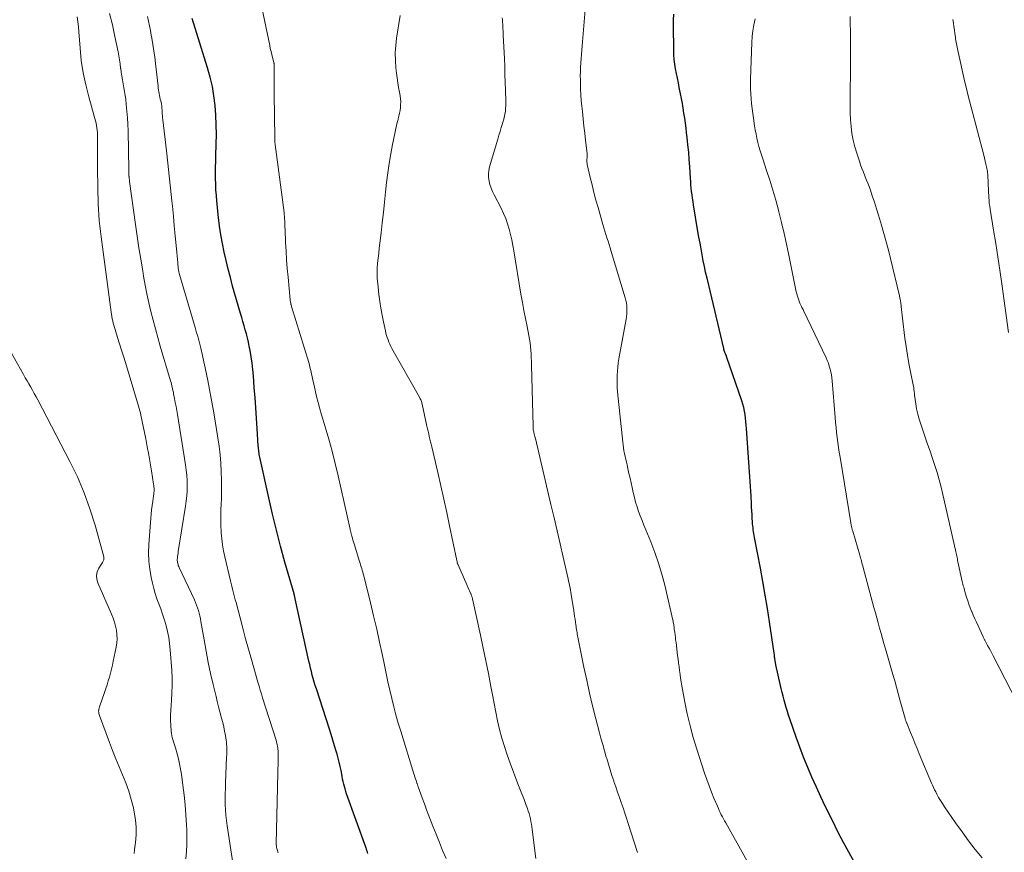
# Model space of a CAD drawing. Units: feet. Extents: x 1990000 to 1995038, y 575000 to 580000.
# Drawn here: x 1990874 to 1991035, y 577126 to 577262 of the extents above; entities that cross this region are included whole.
import ezdxf

# ---------------------------------------------------------------- set-up
doc = ezdxf.new("R2010")
doc.units = ezdxf.units.FT
doc.header["$LTSCALE"] = 100
doc.header["$MEASUREMENT"] = 0
doc.layers.add('CONTOUR INDEX', color=32, linetype='Continuous', lineweight=25)
doc.layers.add('CONTOUR INTERMEDIATE', color=40, linetype='Continuous', lineweight=15)

msp = doc.modelspace()

# ---------------------------------------------------------------- linework, layer by layer
at = {"layer": 'CONTOUR INDEX', "flags": 128}
for points, elevation in [([(1991010.53, 577124.83), (1991008.42, 577128.68), (1991008.4, 577128.73), (1991008.37, 577128.77), (1991008.35, 577128.82), (1991008.32, 577128.86), (1991008.3, 577128.91), (1991008.27, 577128.95), (1991008.25, 577129), (1991008.23, 577129.04), (1991006.61, 577132.32), (1991005.84, 577133.91), (1991005.08, 577135.51), (1991004.34, 577137.11), (1991003.61, 577138.72), (1991002.92, 577140.34), (1991002.25, 577141.98), (1991001.62, 577143.63), (1991001.03, 577145.29), (1991000.01, 577148.25), (1990999.8, 577148.86), (1990999.61, 577149.47), (1990999.42, 577150.08), (1990999.24, 577150.7), (1990999.07, 577151.31), (1990998.91, 577151.93), (1990998.75, 577152.56), (1990998.61, 577153.18), (1990997.72, 577157.05), (1990997.7, 577157.16), (1990997.67, 577157.27), (1990997.66, 577157.38), (1990997.64, 577157.48), (1990997.62, 577157.59), (1990997.61, 577157.7), (1990997.59, 577157.81), (1990997.58, 577157.92), (1990997.56, 577158.13), (1990997.53, 577158.34), (1990997.51, 577158.55), (1990997.48, 577158.77), (1990997.45, 577158.98), (1990996.7, 577164.06), (1990996.36, 577166.26), (1990996, 577168.45), (1990995.62, 577170.63), (1990995.21, 577172.82), (1990994.25, 577177.82), (1990994.19, 577178.14), (1990994.14, 577178.46), (1990994.09, 577178.78), (1990994.04, 577179.11), (1990994, 577179.43), (1990993.96, 577179.75), (1990993.93, 577180.08), (1990993.91, 577180.4), (1990993.88, 577180.96), (1990993.85, 577181.56), (1990993.81, 577182.17), (1990993.78, 577182.77), (1990993.75, 577183.38), (1990993.68, 577184.59), (1990993.63, 577185.38), (1990993.58, 577186.16), (1990993.53, 577186.94), (1990993.48, 577187.73), (1990992.96, 577195.59), (1990992.91, 577196.17), (1990992.85, 577196.74), (1990992.79, 577197.32), (1990992.71, 577197.89), (1990992.61, 577198.46), (1990992.49, 577199.03), (1990992.33, 577199.58), (1990992.16, 577200.14), (1990989.7, 577207.35), (1990989.68, 577207.4), (1990989.66, 577207.46), (1990989.63, 577207.51), (1990989.61, 577207.56), (1990989.58, 577207.61), (1990989.56, 577207.66), (1990989.54, 577207.72), (1990989.52, 577207.77), (1990989.43, 577207.99), (1990989.37, 577208.15), (1990989.32, 577208.31), (1990989.27, 577208.48), (1990989.23, 577208.65), (1990986.5, 577220.14), (1990986.28, 577221.09), (1990986.07, 577222.03), (1990985.88, 577222.98), (1990985.7, 577223.93), (1990985.53, 577224.89), (1990985.36, 577225.84), (1990985.19, 577226.8), (1990985.03, 577227.75), (1990984.31, 577232.09), (1990984.23, 577232.64), (1990984.14, 577233.18), (1990984.07, 577233.72), (1990984, 577234.27), (1990983.94, 577234.81), (1990983.89, 577235.36), (1990983.85, 577235.9), (1990983.81, 577236.45), (1990983.7, 577238.29), (1990983.62, 577239.48), (1990983.52, 577240.67), (1990983.4, 577241.86), (1990983.27, 577243.05), (1990983.18, 577243.82), (1990983.08, 577244.62), (1990982.97, 577245.43), (1990982.86, 577246.23), (1990982.74, 577247.03), (1990982.62, 577247.83), (1990982.49, 577248.63), (1990982.34, 577249.43), (1990982.19, 577250.22), (1990981.98, 577251.24), (1990981.83, 577251.99), (1990981.67, 577252.75), (1990981.52, 577253.5), (1990981.38, 577254.25), (1990981.25, 577255.01), (1990981.15, 577255.77), (1990981.09, 577256.53), (1990981.07, 577257.3), (1990981.03, 577261.27), (1990981.05, 577262.25), (1990981.12, 577263.21)], 900), ([(1990931.21, 577126.31), (1990931.15, 577126.49), (1990931.09, 577126.68), (1990931.06, 577126.8), (1990931.02, 577126.93), (1990930.98, 577127.06), (1990930.93, 577127.19), (1990930.89, 577127.31), (1990927.76, 577136.04), (1990927.63, 577136.43), (1990927.5, 577136.82), (1990927.39, 577137.22), (1990927.29, 577137.62), (1990927.2, 577138.03), (1990927.11, 577138.43), (1990927.03, 577138.84), (1990926.95, 577139.25), (1990926.85, 577139.81), (1990926.72, 577140.49), (1990926.56, 577141.17), (1990926.39, 577141.85), (1990926.2, 577142.52), (1990926.06, 577142.98), (1990925.79, 577143.88), (1990925.51, 577144.78), (1990925.23, 577145.68), (1990924.94, 577146.58), (1990922.82, 577153.14), (1990922.64, 577153.7), (1990922.47, 577154.26), (1990922.31, 577154.82), (1990922.16, 577155.39), (1990922.02, 577155.96), (1990921.88, 577156.53), (1990921.74, 577157.1), (1990921.61, 577157.67), (1990919.39, 577167.85), (1990919.36, 577167.96), (1990919.34, 577168.07), (1990919.31, 577168.18), (1990919.28, 577168.29), (1990919.24, 577168.47), (1990919.23, 577168.48), (1990919.23, 577168.5), (1990919.22, 577168.52), (1990919.22, 577168.53), (1990919.2, 577168.6), (1990919.19, 577168.62), (1990919.19, 577168.63), (1990919.18, 577168.65), (1990919.18, 577168.67), (1990917.7, 577173.82), (1990916.98, 577176.42), (1990916.3, 577179.03), (1990915.66, 577181.66), (1990915.06, 577184.29), (1990913.61, 577190.92), (1990913.57, 577191.15), (1990913.52, 577191.38), (1990913.49, 577191.61), (1990913.45, 577191.84), (1990913.42, 577192.07), (1990913.4, 577192.3), (1990913.38, 577192.53), (1990913.36, 577192.76), (1990913.16, 577195.63), (1990913.05, 577197.3), (1990912.94, 577198.96), (1990912.83, 577200.63), (1990912.71, 577202.3), (1990912.58, 577204.2), (1990912.49, 577205.24), (1990912.37, 577206.28), (1990912.21, 577207.31), (1990912.02, 577208.34), (1990911.88, 577209.04), (1990911.74, 577209.71), (1990911.58, 577210.38), (1990911.41, 577211.05), (1990911.22, 577211.72), (1990911.03, 577212.38), (1990910.84, 577213.04), (1990910.65, 577213.7), (1990910.46, 577214.37), (1990909.18, 577218.85), (1990908.8, 577220.22), (1990908.44, 577221.61), (1990908.1, 577223), (1990907.79, 577224.39), (1990907.51, 577225.79), (1990907.26, 577227.19), (1990907.06, 577228.61), (1990906.88, 577230.03), (1990906.61, 577232.71), (1990906.52, 577233.63), (1990906.46, 577234.54), (1990906.42, 577235.46), (1990906.4, 577236.38), (1990906.39, 577237.31), (1990906.4, 577238.23), (1990906.42, 577239.15), (1990906.44, 577240.07), (1990906.51, 577242), (1990906.53, 577243.57), (1990906.51, 577245.15), (1990906.43, 577246.71), (1990906.32, 577248.28), (1990906.12, 577249.84), (1990905.87, 577251.38), (1990905.51, 577252.91), (1990905.09, 577254.42), (1990902.6, 577262.49)], 880)]:
    msp.add_lwpolyline(points, dxfattribs=dict(at, elevation=elevation))
at = {"layer": 'CONTOUR INTERMEDIATE', "flags": 128}
for points, elevation in [([(1990943.96, 577125.49), (1990943.41, 577126.8), (1990942.88, 577128.11), (1990942.35, 577129.43), (1990941.83, 577130.75), (1990941.55, 577131.45), (1990941.17, 577132.42), (1990940.8, 577133.4), (1990940.44, 577134.38), (1990940.08, 577135.36), (1990939.42, 577137.19), (1990939.39, 577137.26), (1990939.37, 577137.33), (1990939.34, 577137.41), (1990939.31, 577137.48), (1990939.29, 577137.56), (1990939.26, 577137.63), (1990939.24, 577137.7), (1990939.21, 577137.78), (1990939.07, 577138.18), (1990938.98, 577138.46), (1990938.89, 577138.74), (1990938.8, 577139.01), (1990938.71, 577139.29), (1990936.57, 577146.23), (1990936.18, 577147.56), (1990935.8, 577148.9), (1990935.45, 577150.24), (1990935.12, 577151.58), (1990934.8, 577152.93), (1990934.5, 577154.29), (1990934.21, 577155.64), (1990933.92, 577157), (1990933.59, 577158.59), (1990933.14, 577160.75), (1990932.66, 577162.9), (1990932.16, 577165.04), (1990931.64, 577167.18), (1990930.54, 577171.59), (1990930.46, 577171.88), (1990930.39, 577172.17), (1990930.3, 577172.46), (1990930.22, 577172.76), (1990930.13, 577173.05), (1990930.04, 577173.34), (1990929.95, 577173.62), (1990929.86, 577173.91), (1990928.96, 577176.8), (1990928.87, 577177.11), (1990928.77, 577177.42), (1990928.69, 577177.73), (1990928.6, 577178.04), (1990928.48, 577178.49), (1990928.46, 577178.58), (1990928.44, 577178.67), (1990928.42, 577178.76), (1990928.4, 577178.85), (1990928.38, 577178.94), (1990928.36, 577179.03), (1990928.34, 577179.12), (1990928.32, 577179.21), (1990926.38, 577187.88), (1990925.91, 577189.89), (1990925.4, 577191.89), (1990924.85, 577193.88), (1990924.27, 577195.86), (1990923.67, 577197.83), (1990923.38, 577198.83), (1990923.1, 577199.83), (1990922.85, 577200.83), (1990922.62, 577201.84), (1990922.29, 577203.31), (1990922.21, 577203.7), (1990922.13, 577204.08), (1990922.04, 577204.47), (1990921.96, 577204.86), (1990921.87, 577205.24), (1990921.78, 577205.63), (1990921.68, 577206.01), (1990921.57, 577206.39), (1990918.77, 577215.53), (1990918.75, 577215.6), (1990918.72, 577215.7), (1990918.71, 577215.75), (1990918.7, 577215.8), (1990918.68, 577215.86), (1990918.67, 577215.91), (1990918.64, 577216.06), (1990918.62, 577216.19), (1990918.6, 577216.32), (1990918.58, 577216.45), (1990918.57, 577216.58), (1990918.2, 577220.28), (1990918.07, 577221.7), (1990917.96, 577223.11), (1990917.88, 577224.53), (1990917.81, 577225.94), (1990917.72, 577228.08), (1990917.71, 577228.43), (1990917.69, 577228.78), (1990917.68, 577229.13), (1990917.67, 577229.48), (1990917.65, 577229.82), (1990917.63, 577230.17), (1990917.59, 577230.52), (1990917.55, 577230.86), (1990916.19, 577241.13), (1990916.16, 577241.36), (1990916.14, 577241.58), (1990916.11, 577241.81), (1990916.09, 577242.04), (1990916.07, 577242.27), (1990916.05, 577242.49), (1990916.04, 577242.72), (1990916.04, 577242.95), (1990915.96, 577250.17), (1990915.95, 577250.96), (1990915.95, 577251.74), (1990915.95, 577252.52), (1990915.95, 577253.31), (1990915.96, 577254.73), (1990915.96, 577254.8), (1990915.95, 577254.87), (1990915.95, 577254.94), (1990915.94, 577255.01), (1990915.93, 577255.08), (1990915.92, 577255.15), (1990915.9, 577255.22), (1990915.89, 577255.28), (1990915.67, 577256.12), (1990915.55, 577256.61), (1990915.43, 577257.09), (1990915.32, 577257.58), (1990915.22, 577258.07), (1990913.13, 577268.18)], 884), ([(1990901.52, 577125.43), (1990901.63, 577126.6), (1990901.71, 577127.76), (1990901.72, 577128.93), (1990901.69, 577130.1), (1990901.65, 577130.99), (1990901.55, 577132.6), (1990901.42, 577134.22), (1990901.25, 577135.82), (1990901.06, 577137.43), (1990900.82, 577139.23), (1990900.69, 577140.07), (1990900.54, 577140.9), (1990900.35, 577141.73), (1990900.14, 577142.55), (1990899.87, 577143.51), (1990899.77, 577143.85), (1990899.66, 577144.19), (1990899.55, 577144.52), (1990899.43, 577144.86), (1990899.33, 577145.19), (1990899.24, 577145.53), (1990899.19, 577145.88), (1990899.15, 577146.23), (1990899.09, 577147.19), (1990899.06, 577148.02), (1990899.05, 577148.85), (1990899.08, 577149.68), (1990899.13, 577150.51), (1990899.2, 577151.27), (1990899.28, 577152.48), (1990899.32, 577153.69), (1990899.3, 577154.91), (1990899.25, 577156.12), (1990899, 577159.53), (1990898.9, 577160.52), (1990898.76, 577161.51), (1990898.57, 577162.48), (1990898.33, 577163.44), (1990898.28, 577163.65), (1990898.03, 577164.51), (1990897.76, 577165.35), (1990897.46, 577166.19), (1990897.14, 577167.02), (1990896.84, 577167.85), (1990896.55, 577168.69), (1990896.31, 577169.54), (1990896.1, 577170.4), (1990895.9, 577171.32), (1990895.67, 577172.66), (1990895.51, 577173.99), (1990895.48, 577175.34), (1990895.52, 577176.7), (1990895.83, 577180.96), (1990895.89, 577181.66), (1990895.96, 577182.35), (1990896.05, 577183.04), (1990896.15, 577183.74), (1990896.3, 577184.64), (1990896.33, 577184.88), (1990896.35, 577185.12), (1990896.37, 577185.36), (1990896.37, 577185.6), (1990896.36, 577185.84), (1990896.35, 577186.07), (1990896.32, 577186.31), (1990896.29, 577186.55), (1990895.96, 577188.7), (1990895.75, 577190.01), (1990895.52, 577191.31), (1990895.27, 577192.61), (1990895.02, 577193.91), (1990894.21, 577197.77), (1990894.13, 577198.14), (1990894.05, 577198.5), (1990893.95, 577198.87), (1990893.85, 577199.23), (1990891.69, 577206.39), (1990891.39, 577207.4), (1990891.07, 577208.41), (1990890.76, 577209.43), (1990890.43, 577210.43), (1990890.01, 577211.76), (1990889.9, 577212.11), (1990889.8, 577212.46), (1990889.71, 577212.81), (1990889.63, 577213.17), (1990889.56, 577213.52), (1990889.5, 577213.88), (1990889.44, 577214.24), (1990889.38, 577214.6), (1990887.74, 577226.86), (1990887.63, 577227.75), (1990887.53, 577228.65), (1990887.44, 577229.54), (1990887.37, 577230.44), (1990887.31, 577231.33), (1990887.26, 577232.23), (1990887.23, 577233.13), (1990887.21, 577234.02), (1990887.17, 577238.84), (1990887.16, 577239.75), (1990887.15, 577240.66), (1990887.15, 577241.57), (1990887.14, 577242.48), (1990887.13, 577243.53), (1990887.12, 577243.91), (1990887.09, 577244.29), (1990887.05, 577244.67), (1990886.99, 577245.05), (1990886.91, 577245.42), (1990886.83, 577245.8), (1990886.73, 577246.17), (1990886.63, 577246.54), (1990885.72, 577249.7), (1990885.22, 577251.66), (1990884.81, 577253.63), (1990884.51, 577255.63), (1990884.3, 577257.64), (1990884.11, 577260.33), (1990884.04, 577261.14), (1990883.96, 577261.96), (1990883.85, 577262.76)], 868), ([(1990909.2, 577124.75), (1990908.29, 577130.78), (1990908.17, 577131.65), (1990908.08, 577132.53), (1990908.02, 577133.4), (1990907.98, 577134.28), (1990907.97, 577135.16), (1990907.97, 577136.03), (1990907.99, 577136.91), (1990908.02, 577137.79), (1990908.2, 577142.05), (1990908.22, 577142.39), (1990908.22, 577142.73), (1990908.23, 577143.08), (1990908.22, 577143.42), (1990908.21, 577143.76), (1990908.19, 577144.11), (1990908.15, 577144.45), (1990908.1, 577144.79), (1990907.99, 577145.53), (1990907.86, 577146.24), (1990907.72, 577146.94), (1990907.56, 577147.64), (1990907.38, 577148.34), (1990907.31, 577148.59), (1990907.09, 577149.42), (1990906.88, 577150.24), (1990906.67, 577151.07), (1990906.47, 577151.89), (1990906, 577153.85), (1990905.58, 577155.66), (1990905.19, 577157.47), (1990904.84, 577159.3), (1990904.51, 577161.13), (1990904.01, 577164.13), (1990903.92, 577164.59), (1990903.83, 577165.04), (1990903.72, 577165.48), (1990903.6, 577165.93), (1990903.46, 577166.36), (1990903.31, 577166.8), (1990903.14, 577167.22), (1990902.95, 577167.64), (1990900.45, 577172.93), (1990900.38, 577173.09), (1990900.32, 577173.25), (1990900.27, 577173.41), (1990900.22, 577173.58), (1990900.19, 577173.75), (1990900.17, 577173.92), (1990900.16, 577174.09), (1990900.16, 577174.27), (1990900.18, 577174.46), (1990900.2, 577174.74), (1990900.23, 577175.01), (1990900.27, 577175.28), (1990900.31, 577175.55), (1990901.51, 577182.97), (1990901.62, 577183.8), (1990901.71, 577184.64), (1990901.76, 577185.47), (1990901.78, 577186.31), (1990901.76, 577187.15), (1990901.71, 577187.99), (1990901.62, 577188.83), (1990901.51, 577189.66), (1990900.17, 577197.88), (1990900.06, 577198.54), (1990899.95, 577199.19), (1990899.83, 577199.85), (1990899.71, 577200.5), (1990899.56, 577201.27), (1990899.51, 577201.54), (1990899.45, 577201.8), (1990899.39, 577202.06), (1990899.33, 577202.33), (1990899.27, 577202.59), (1990899.2, 577202.85), (1990899.13, 577203.11), (1990899.05, 577203.37), (1990897.38, 577209.02), (1990896.97, 577210.44), (1990896.58, 577211.85), (1990896.2, 577213.28), (1990895.84, 577214.7), (1990895.51, 577216.13), (1990895.2, 577217.57), (1990894.92, 577219.01), (1990894.66, 577220.46), (1990894.51, 577221.33), (1990894.21, 577223.22), (1990893.91, 577225.1), (1990893.63, 577226.99), (1990893.36, 577228.89), (1990892.38, 577235.9), (1990892.37, 577235.99), (1990892.36, 577236.07), (1990892.35, 577236.15), (1990892.34, 577236.23), (1990892.33, 577236.31), (1990892.32, 577236.4), (1990892.31, 577236.48), (1990892.3, 577236.56), (1990892.3, 577236.59), (1990892.29, 577236.69), (1990892.28, 577236.78), (1990892.27, 577236.88), (1990892.27, 577236.98), (1990892.26, 577237.12), (1990892.25, 577237.3), (1990892.24, 577237.47), (1990892.24, 577237.64), (1990892.23, 577237.81), (1990892.12, 577244.15), (1990892.09, 577245.22), (1990892.03, 577246.3), (1990891.95, 577247.37), (1990891.84, 577248.43), (1990891.74, 577249.3), (1990891.66, 577249.93), (1990891.57, 577250.56), (1990891.46, 577251.19), (1990891.34, 577251.82), (1990891.23, 577252.45), (1990891.12, 577253.08), (1990891.02, 577253.71), (1990890.93, 577254.34), (1990890.92, 577254.4), (1990890.83, 577255.06), (1990890.73, 577255.72), (1990890.61, 577256.38), (1990890.49, 577257.04), (1990889.99, 577259.54), (1990889.58, 577261.43), (1990889.13, 577263.32)], 872), ([(1990916.62, 577126.39), (1990916.54, 577126.57), (1990916.47, 577126.76), (1990916.41, 577126.94), (1990916.36, 577127.13), (1990916.32, 577127.33), (1990916.3, 577127.52), (1990916.28, 577127.72), (1990916.28, 577127.92), (1990916.48, 577137.03), (1990916.49, 577137.55), (1990916.51, 577138.07), (1990916.52, 577138.59), (1990916.54, 577139.11), (1990916.55, 577139.63), (1990916.56, 577140.15), (1990916.57, 577140.67), (1990916.57, 577141.19), (1990916.57, 577142.8), (1990916.57, 577143.05), (1990916.55, 577143.3), (1990916.53, 577143.55), (1990916.49, 577143.79), (1990916.44, 577144.04), (1990916.39, 577144.28), (1990916.33, 577144.52), (1990916.26, 577144.76), (1990914.07, 577151.67), (1990913.88, 577152.31), (1990913.68, 577152.94), (1990913.49, 577153.58), (1990913.3, 577154.22), (1990912.23, 577157.95), (1990911.75, 577159.64), (1990911.28, 577161.32), (1990910.83, 577163.02), (1990910.38, 577164.71), (1990909.73, 577167.22), (1990909.61, 577167.66), (1990909.5, 577168.1), (1990909.38, 577168.54), (1990909.26, 577168.98), (1990909.15, 577169.43), (1990909.03, 577169.87), (1990908.93, 577170.31), (1990908.82, 577170.76), (1990907.91, 577174.66), (1990907.71, 577175.64), (1990907.53, 577176.63), (1990907.41, 577177.62), (1990907.31, 577178.62), (1990907.29, 577178.86), (1990907.25, 577179.74), (1990907.23, 577180.62), (1990907.24, 577181.49), (1990907.27, 577182.37), (1990907.31, 577183.25), (1990907.34, 577184.13), (1990907.35, 577185.01), (1990907.36, 577185.89), (1990907.35, 577187.2), (1990907.31, 577188.58), (1990907.24, 577189.96), (1990907.12, 577191.34), (1990906.97, 577192.71), (1990906.78, 577194.08), (1990906.57, 577195.45), (1990906.35, 577196.82), (1990906.1, 577198.18), (1990905.13, 577203.44), (1990904.93, 577204.47), (1990904.72, 577205.49), (1990904.5, 577206.51), (1990904.27, 577207.53), (1990903.99, 577208.73), (1990903.88, 577209.15), (1990903.78, 577209.57), (1990903.66, 577209.99), (1990903.55, 577210.4), (1990903.43, 577210.82), (1990903.31, 577211.24), (1990903.19, 577211.65), (1990903.07, 577212.07), (1990900.52, 577220.75), (1990900.48, 577220.88), (1990900.45, 577221.01), (1990900.42, 577221.13), (1990900.39, 577221.26), (1990900.37, 577221.39), (1990900.34, 577221.52), (1990900.32, 577221.65), (1990900.31, 577221.78), (1990900.3, 577221.88), (1990900.27, 577222.06), (1990900.26, 577222.24), (1990900.24, 577222.42), (1990900.22, 577222.61), (1990899.97, 577225.45), (1990899.82, 577227.05), (1990899.67, 577228.65), (1990899.52, 577230.26), (1990899.36, 577231.86), (1990899.27, 577232.75), (1990899.06, 577234.79), (1990898.84, 577236.84), (1990898.62, 577238.88), (1990898.38, 577240.92), (1990897.8, 577245.96), (1990897.76, 577246.28), (1990897.73, 577246.61), (1990897.71, 577246.94), (1990897.69, 577247.26), (1990897.67, 577247.63), (1990897.66, 577247.77), (1990897.65, 577247.91), (1990897.64, 577248.06), (1990897.63, 577248.2), (1990897.61, 577248.34), (1990897.59, 577248.48), (1990897.56, 577248.62), (1990897.53, 577248.76), (1990897.45, 577249.06), (1990897.37, 577249.35), (1990897.31, 577249.65), (1990897.25, 577249.94), (1990897.19, 577250.23), (1990897.14, 577250.54), (1990897.1, 577250.84), (1990897.06, 577251.14), (1990897.02, 577251.44), (1990896.62, 577255.15), (1990896.49, 577256.18), (1990896.35, 577257.21), (1990896.19, 577258.24), (1990896.01, 577259.26), (1990895.92, 577259.77), (1990895.77, 577260.53), (1990895.61, 577261.3), (1990895.45, 577262.07), (1990895.28, 577262.83)], 876), ([(1990958.6, 577125.48), (1990958.01, 577130.19), (1990957.95, 577130.63), (1990957.88, 577131.07), (1990957.8, 577131.5), (1990957.72, 577131.94), (1990957.62, 577132.37), (1990957.5, 577132.8), (1990957.37, 577133.22), (1990957.22, 577133.64), (1990956.92, 577134.43), (1990956.62, 577135.24), (1990956.31, 577136.05), (1990956, 577136.86), (1990955.69, 577137.67), (1990954.41, 577141), (1990953.92, 577142.36), (1990953.47, 577143.73), (1990953.06, 577145.12), (1990952.7, 577146.52), (1990952.37, 577147.93), (1990952.07, 577149.34), (1990951.78, 577150.76), (1990951.51, 577152.18), (1990951.27, 577153.53), (1990950.87, 577155.63), (1990950.47, 577157.72), (1990950.03, 577159.81), (1990949.59, 577161.9), (1990948.28, 577167.82), (1990948.25, 577167.93), (1990948.22, 577168.04), (1990948.19, 577168.15), (1990948.16, 577168.25), (1990948.12, 577168.36), (1990948.08, 577168.47), (1990948.04, 577168.57), (1990948, 577168.67), (1990947.52, 577169.73), (1990947.24, 577170.37), (1990946.96, 577171), (1990946.69, 577171.63), (1990946.41, 577172.26), (1990945.94, 577173.35), (1990945.9, 577173.44), (1990945.86, 577173.53), (1990945.83, 577173.63), (1990945.8, 577173.72), (1990945.78, 577173.81), (1990945.75, 577173.91), (1990945.73, 577174), (1990945.71, 577174.1), (1990944.54, 577179.76), (1990944.08, 577181.93), (1990943.61, 577184.1), (1990943.12, 577186.26), (1990942.62, 577188.42), (1990941.63, 577192.6), (1990941.53, 577193.03), (1990941.43, 577193.45), (1990941.33, 577193.88), (1990941.23, 577194.3), (1990941.13, 577194.73), (1990941.03, 577195.16), (1990940.94, 577195.58), (1990940.84, 577196.01), (1990940.07, 577199.58), (1990940.03, 577199.72), (1990939.99, 577199.87), (1990939.94, 577200.01), (1990939.89, 577200.15), (1990939.83, 577200.29), (1990939.77, 577200.43), (1990939.7, 577200.57), (1990939.63, 577200.7), (1990935.15, 577208.67), (1990934.97, 577209.01), (1990934.8, 577209.35), (1990934.65, 577209.71), (1990934.51, 577210.06), (1990934.39, 577210.43), (1990934.27, 577210.8), (1990934.17, 577211.17), (1990934.08, 577211.54), (1990933.76, 577213), (1990933.53, 577214.11), (1990933.33, 577215.22), (1990933.16, 577216.34), (1990933.02, 577217.46), (1990932.82, 577219.26), (1990932.76, 577220.08), (1990932.73, 577220.91), (1990932.75, 577221.73), (1990932.81, 577222.55), (1990932.9, 577223.38), (1990932.99, 577224.2), (1990933.08, 577225.02), (1990933.18, 577225.85), (1990933.37, 577227.52), (1990933.56, 577229.18), (1990933.75, 577230.84), (1990933.93, 577232.5), (1990934.11, 577234.16), (1990934.28, 577235.73), (1990934.47, 577237.29), (1990934.69, 577238.85), (1990934.95, 577240.4), (1990935.24, 577241.95), (1990935.66, 577244.02), (1990935.77, 577244.53), (1990935.88, 577245.03), (1990936.01, 577245.53), (1990936.14, 577246.03), (1990936.16, 577246.11), (1990936.27, 577246.57), (1990936.37, 577247.03), (1990936.46, 577247.5), (1990936.53, 577247.97), (1990936.56, 577248.44), (1990936.57, 577248.91), (1990936.54, 577249.38), (1990936.47, 577249.85), (1990936.36, 577250.46), (1990936.23, 577251.23), (1990936.1, 577252.01), (1990935.99, 577252.79), (1990935.9, 577253.57), (1990935.8, 577254.44), (1990935.71, 577255.65), (1990935.69, 577256.86), (1990935.76, 577258.07), (1990935.9, 577259.28), (1990936.49, 577262.97)], 888), ([(1990995.18, 577121.25), (1990989.55, 577131.27), (1990989.36, 577131.61), (1990989.18, 577131.94), (1990989.01, 577132.28), (1990988.83, 577132.61), (1990988.67, 577132.96), (1990988.5, 577133.3), (1990988.35, 577133.64), (1990988.19, 577133.99), (1990987.64, 577135.3), (1990987.22, 577136.31), (1990986.83, 577137.32), (1990986.46, 577138.35), (1990986.11, 577139.38), (1990984.83, 577143.32), (1990984.26, 577145.22), (1990983.74, 577147.13), (1990983.29, 577149.05), (1990982.9, 577150.99), (1990982.41, 577153.66), (1990982.3, 577154.27), (1990982.2, 577154.89), (1990982.11, 577155.51), (1990982.02, 577156.13), (1990981.95, 577156.75), (1990981.87, 577157.37), (1990981.79, 577157.99), (1990981.71, 577158.61), (1990981.45, 577160.69), (1990981.39, 577161.12), (1990981.34, 577161.55), (1990981.29, 577161.98), (1990981.23, 577162.4), (1990981.17, 577162.9), (1990981.15, 577163.08), (1990981.13, 577163.26), (1990981.1, 577163.44), (1990981.07, 577163.62), (1990981.05, 577163.8), (1990981.01, 577163.98), (1990980.98, 577164.16), (1990980.94, 577164.33), (1990979.6, 577170.05), (1990979.13, 577171.85), (1990978.61, 577173.64), (1990977.99, 577175.39), (1990977.32, 577177.13), (1990976.51, 577179.1), (1990976.21, 577179.85), (1990975.91, 577180.59), (1990975.63, 577181.34), (1990975.35, 577182.09), (1990975.1, 577182.85), (1990974.86, 577183.61), (1990974.66, 577184.38), (1990974.47, 577185.16), (1990974.29, 577185.99), (1990974.12, 577186.76), (1990973.95, 577187.52), (1990973.78, 577188.29), (1990973.6, 577189.06), (1990973.46, 577189.67), (1990973.36, 577190.13), (1990973.25, 577190.59), (1990973.15, 577191.06), (1990973.06, 577191.52), (1990972.97, 577191.99), (1990972.89, 577192.45), (1990972.82, 577192.92), (1990972.76, 577193.39), (1990971.92, 577201.6), (1990971.86, 577202.27), (1990971.83, 577202.94), (1990971.83, 577203.61), (1990971.84, 577204.29), (1990971.89, 577204.96), (1990971.95, 577205.63), (1990972.04, 577206.3), (1990972.15, 577206.96), (1990973.31, 577213.44), (1990973.37, 577213.87), (1990973.42, 577214.31), (1990973.44, 577214.76), (1990973.45, 577215.2), (1990973.42, 577215.64), (1990973.37, 577216.08), (1990973.28, 577216.51), (1990973.17, 577216.94), (1990970.9, 577224.5), (1990970.73, 577225.05), (1990970.56, 577225.6), (1990970.38, 577226.15), (1990970.19, 577226.7), (1990970, 577227.24), (1990969.83, 577227.79), (1990969.66, 577228.34), (1990969.5, 577228.89), (1990968.74, 577231.63), (1990968.4, 577232.86), (1990968.08, 577234.09), (1990967.77, 577235.33), (1990967.47, 577236.56), (1990966.97, 577238.68), (1990966.94, 577238.86), (1990966.91, 577239.04), (1990966.91, 577239.23), (1990966.92, 577239.42), (1990966.93, 577239.58), (1990966.94, 577239.69), (1990966.95, 577239.79), (1990966.96, 577239.9), (1990966.97, 577240.01), (1990966.98, 577240.12), (1990966.98, 577240.23), (1990966.98, 577240.34), (1990966.97, 577240.45), (1990966.71, 577242.59), (1990966.57, 577243.76), (1990966.44, 577244.94), (1990966.31, 577246.12), (1990966.18, 577247.3), (1990966.09, 577248.16), (1990966.01, 577249.11), (1990965.94, 577250.05), (1990965.89, 577251), (1990965.86, 577251.95), (1990965.86, 577252.46), (1990965.85, 577253.15), (1990965.86, 577253.85), (1990965.9, 577254.54), (1990965.94, 577255.23), (1990965.99, 577255.93), (1990966.05, 577256.62), (1990966.1, 577257.31), (1990966.16, 577258.01), (1990966.62, 577263.89)], 896), ([(1991037.02, 577151.04), (1991033.14, 577158.54), (1991032.92, 577158.96), (1991032.7, 577159.38), (1991032.47, 577159.81), (1991032.24, 577160.23), (1991031.88, 577160.89), (1991031.84, 577160.98), (1991031.79, 577161.07), (1991031.74, 577161.16), (1991031.69, 577161.25), (1991031.64, 577161.34), (1991031.6, 577161.44), (1991031.55, 577161.53), (1991031.51, 577161.62), (1991030.68, 577163.43), (1991030.42, 577164.01), (1991030.16, 577164.59), (1991029.91, 577165.17), (1991029.66, 577165.76), (1991029.64, 577165.81), (1991029.42, 577166.37), (1991029.2, 577166.94), (1991029, 577167.52), (1991028.82, 577168.1), (1991028.6, 577168.79), (1991028.53, 577169.03), (1991028.46, 577169.26), (1991028.4, 577169.5), (1991028.34, 577169.73), (1991028.28, 577169.97), (1991028.22, 577170.21), (1991028.17, 577170.44), (1991028.12, 577170.68), (1991027.41, 577173.86), (1991027.36, 577174.1), (1991027.31, 577174.34), (1991027.26, 577174.57), (1991027.21, 577174.81), (1991027.16, 577175.04), (1991027.11, 577175.28), (1991027.06, 577175.52), (1991027, 577175.75), (1991024.96, 577184.87), (1991024.67, 577186.06), (1991024.36, 577187.24), (1991024.02, 577188.41), (1991023.65, 577189.57), (1991023.26, 577190.73), (1991022.87, 577191.89), (1991022.47, 577193.04), (1991022.07, 577194.2), (1991021.33, 577196.3), (1991021.07, 577197.12), (1991020.85, 577197.96), (1991020.67, 577198.81), (1991020.53, 577199.66), (1991020.35, 577201.03), (1991020.33, 577201.21), (1991020.3, 577201.39), (1991020.28, 577201.57), (1991020.26, 577201.74), (1991020.24, 577201.92), (1991020.22, 577202.1), (1991020.19, 577202.27), (1991020.15, 577202.45), (1991019.66, 577204.83), (1991019.4, 577206.2), (1991019.16, 577207.58), (1991018.95, 577208.96), (1991018.77, 577210.34), (1991018.39, 577213.59), (1991018.34, 577214.07), (1991018.28, 577214.55), (1991018.23, 577215.03), (1991018.17, 577215.5), (1991018.15, 577215.65), (1991018.09, 577216.06), (1991018.03, 577216.46), (1991017.95, 577216.85), (1991017.86, 577217.25), (1991016.4, 577223.34), (1991016.06, 577224.7), (1991015.71, 577226.06), (1991015.34, 577227.42), (1991014.95, 577228.77), (1991014.78, 577229.34), (1991014.46, 577230.4), (1991014.13, 577231.46), (1991013.79, 577232.51), (1991013.44, 577233.56), (1991013.13, 577234.46), (1991012.92, 577235.06), (1991012.7, 577235.65), (1991012.47, 577236.24), (1991012.23, 577236.82), (1991011.99, 577237.41), (1991011.76, 577238), (1991011.54, 577238.59), (1991011.34, 577239.19), (1991010.91, 577240.49), (1991010.59, 577241.56), (1991010.32, 577242.64), (1991010.13, 577243.73), (1991009.99, 577244.84), (1991009.9, 577245.96), (1991009.84, 577247.07), (1991009.82, 577248.19), (1991009.82, 577249.31), (1991009.86, 577251.13), (1991009.89, 577253.16), (1991009.91, 577255.19), (1991009.9, 577257.21), (1991009.87, 577259.24), (1991009.81, 577262.81)], 908), ([(1990975.15, 577126.45), (1990973.66, 577131.17), (1990973.39, 577132.03), (1990973.1, 577132.89), (1990972.81, 577133.74), (1990972.51, 577134.6), (1990972.21, 577135.45), (1990971.92, 577136.3), (1990971.62, 577137.16), (1990971.33, 577138.01), (1990971.29, 577138.12), (1990970.99, 577139.02), (1990970.7, 577139.94), (1990970.42, 577140.85), (1990970.15, 577141.77), (1990970.08, 577142.01), (1990969.79, 577143.05), (1990969.5, 577144.09), (1990969.22, 577145.13), (1990968.94, 577146.18), (1990968.39, 577148.27), (1990967.86, 577150.36), (1990967.36, 577152.46), (1990966.89, 577154.56), (1990966.44, 577156.68), (1990965.46, 577161.57), (1990965.41, 577161.82), (1990965.36, 577162.07), (1990965.32, 577162.32), (1990965.28, 577162.58), (1990965.24, 577162.83), (1990965.2, 577163.09), (1990965.16, 577163.34), (1990965.12, 577163.6), (1990965.06, 577164.03), (1990964.99, 577164.5), (1990964.92, 577164.97), (1990964.85, 577165.44), (1990964.78, 577165.92), (1990964.43, 577168.18), (1990964.37, 577168.54), (1990964.31, 577168.91), (1990964.25, 577169.27), (1990964.18, 577169.63), (1990964.11, 577170), (1990964.03, 577170.36), (1990963.95, 577170.72), (1990963.87, 577171.08), (1990963.06, 577174.64), (1990962.56, 577176.78), (1990962.07, 577178.92), (1990961.57, 577181.06), (1990961.07, 577183.19), (1990958.52, 577193.96), (1990958.47, 577194.15), (1990958.43, 577194.33), (1990958.38, 577194.52), (1990958.33, 577194.71), (1990958.32, 577194.78), (1990958.28, 577194.93), (1990958.25, 577195.08), (1990958.22, 577195.23), (1990958.19, 577195.39), (1990958.17, 577195.54), (1990958.16, 577195.69), (1990958.14, 577195.84), (1990958.14, 577196), (1990957.89, 577205.96), (1990957.88, 577206.56), (1990957.85, 577207.17), (1990957.83, 577207.77), (1990957.79, 577208.38), (1990957.74, 577208.98), (1990957.67, 577209.58), (1990957.58, 577210.17), (1990957.47, 577210.77), (1990957.16, 577212.22), (1990956.89, 577213.53), (1990956.64, 577214.85), (1990956.4, 577216.18), (1990956.17, 577217.5), (1990955.03, 577224.58), (1990954.87, 577225.48), (1990954.69, 577226.37), (1990954.49, 577227.26), (1990954.26, 577228.14), (1990954, 577229.01), (1990953.69, 577229.87), (1990953.34, 577230.7), (1990952.94, 577231.52), (1990951.78, 577233.73), (1990951.52, 577234.26), (1990951.3, 577234.81), (1990951.12, 577235.38), (1990950.98, 577235.96), (1990950.9, 577236.54), (1990950.88, 577237.12), (1990950.95, 577237.7), (1990951.07, 577238.28), (1990952.39, 577242.78), (1990952.58, 577243.43), (1990952.77, 577244.07), (1990952.97, 577244.72), (1990953.16, 577245.36), (1990953.32, 577245.89), (1990953.42, 577246.27), (1990953.51, 577246.66), (1990953.58, 577247.04), (1990953.64, 577247.43), (1990953.68, 577247.83), (1990953.71, 577248.22), (1990953.72, 577248.61), (1990953.72, 577249.01), (1990953.66, 577250.79), (1990953.62, 577252.08), (1990953.57, 577253.36), (1990953.52, 577254.65), (1990953.47, 577255.94), (1990953.29, 577259.75), (1990953.28, 577260.1), (1990953.26, 577260.46), (1990953.24, 577260.82), (1990953.22, 577261.18), (1990953.2, 577261.54), (1990953.17, 577261.89), (1990953.14, 577262.25), (1990953.1, 577262.61)], 892), ([(1991031.38, 577125.58), (1991030.24, 577126.96), (1991029.13, 577128.37), (1991028.07, 577129.81), (1991027.03, 577131.27), (1991025.2, 577133.93), (1991024.87, 577134.43), (1991024.55, 577134.93), (1991024.26, 577135.45), (1991023.97, 577135.98), (1991023.79, 577136.33), (1991023.61, 577136.69), (1991023.43, 577137.05), (1991023.27, 577137.42), (1991023.11, 577137.79), (1991021.1, 577142.57), (1991020.74, 577143.43), (1991020.39, 577144.29), (1991020.03, 577145.15), (1991019.68, 577146.01), (1991019.06, 577147.54), (1991019.02, 577147.63), (1991018.98, 577147.73), (1991018.95, 577147.82), (1991018.91, 577147.92), (1991018.88, 577148.02), (1991018.85, 577148.12), (1991018.82, 577148.21), (1991018.8, 577148.31), (1991017.96, 577151.38), (1991017.68, 577152.41), (1991017.39, 577153.44), (1991017.1, 577154.46), (1991016.8, 577155.49), (1991015.59, 577159.67), (1991015.35, 577160.52), (1991015.11, 577161.36), (1991014.87, 577162.2), (1991014.63, 577163.04), (1991014.4, 577163.89), (1991014.17, 577164.73), (1991013.94, 577165.57), (1991013.71, 577166.42), (1991011.96, 577172.96), (1991011.89, 577173.21), (1991011.82, 577173.46), (1991011.75, 577173.71), (1991011.68, 577173.96), (1991011.61, 577174.22), (1991011.54, 577174.47), (1991011.47, 577174.72), (1991011.39, 577174.97), (1991010.25, 577178.86), (1991010.22, 577178.98), (1991010.18, 577179.09), (1991010.15, 577179.22), (1991010.12, 577179.34), (1991010.12, 577179.35), (1991010.1, 577179.47), (1991010.07, 577179.58), (1991010.05, 577179.69), (1991010.02, 577179.8), (1991010, 577179.91), (1991009.98, 577180.03), (1991009.96, 577180.14), (1991009.94, 577180.25), (1991008.18, 577190.92), (1991008.05, 577191.73), (1991007.93, 577192.53), (1991007.82, 577193.34), (1991007.72, 577194.15), (1991007.63, 577194.96), (1991007.55, 577195.78), (1991007.47, 577196.59), (1991007.4, 577197.4), (1991006.89, 577203.37), (1991006.84, 577203.86), (1991006.77, 577204.35), (1991006.68, 577204.83), (1991006.57, 577205.31), (1991006.44, 577205.79), (1991006.28, 577206.25), (1991006.1, 577206.71), (1991005.91, 577207.16), (1991002.23, 577214.86), (1991002.15, 577215.03), (1991002.07, 577215.19), (1991001.98, 577215.36), (1991001.89, 577215.53), (1991001.8, 577215.7), (1991001.72, 577215.86), (1991001.65, 577216.04), (1991001.58, 577216.21), (1991001.46, 577216.53), (1991001.34, 577216.87), (1991001.23, 577217.21), (1991001.14, 577217.55), (1991001.06, 577217.9), (1990999.83, 577223.88), (1990999.45, 577225.66), (1990999.06, 577227.43), (1990998.64, 577229.2), (1990998.2, 577230.97), (1990998.14, 577231.21), (1990997.7, 577232.84), (1990997.24, 577234.47), (1990996.74, 577236.09), (1990996.22, 577237.69), (1990995.59, 577239.58), (1990995.37, 577240.24), (1990995.16, 577240.91), (1990994.97, 577241.58), (1990994.79, 577242.26), (1990994.63, 577242.94), (1990994.49, 577243.62), (1990994.36, 577244.3), (1990994.25, 577244.99), (1990994.08, 577246.2), (1990993.97, 577246.99), (1990993.87, 577247.79), (1990993.78, 577248.59), (1990993.7, 577249.39), (1990993.64, 577250.19), (1990993.61, 577250.99), (1990993.6, 577251.79), (1990993.61, 577252.6), (1990993.81, 577258.55), (1990993.88, 577259.53), (1990993.98, 577260.49), (1990994.15, 577261.45), (1990994.37, 577262.41)], 904), ([(1991035.66, 577211.25), (1991034.55, 577219.22), (1991034.24, 577221.41), (1991033.92, 577223.6), (1991033.57, 577225.78), (1991033.22, 577227.96), (1991032.65, 577231.38), (1991032.58, 577231.85), (1991032.52, 577232.32), (1991032.48, 577232.8), (1991032.45, 577233.27), (1991032.33, 577235.56), (1991032.32, 577235.85), (1991032.31, 577236.14), (1991032.29, 577236.42), (1991032.28, 577236.71), (1991032.27, 577237.01), (1991032.26, 577237.15), (1991032.25, 577237.28), (1991032.23, 577237.42), (1991032.2, 577237.55), (1991032.06, 577238.26), (1991031.96, 577238.74), (1991031.85, 577239.22), (1991031.73, 577239.71), (1991031.61, 577240.19), (1991029.56, 577248.01), (1991029.3, 577249.03), (1991029.04, 577250.06), (1991028.79, 577251.08), (1991028.55, 577252.11), (1991027.38, 577257.26), (1991027.32, 577257.53), (1991027.26, 577257.8), (1991027.21, 577258.07), (1991027.16, 577258.34), (1991027.12, 577258.62), (1991027.07, 577258.89), (1991027.03, 577259.16), (1991026.99, 577259.44), (1991026.9, 577260.03), (1991026.82, 577260.6), (1991026.74, 577261.17), (1991026.67, 577261.74), (1991026.59, 577262.31)], 912), ([(1990893.1, 577126.29), (1990893.19, 577126.93), (1990893.35, 577128.11), (1990893.45, 577129.34), (1990893.47, 577130.57), (1990893.35, 577131.79), (1990893.15, 577133.01), (1990892.99, 577133.74), (1990892.64, 577135.12), (1990892.24, 577136.48), (1990891.76, 577137.82), (1990891.24, 577139.14), (1990890.68, 577140.45), (1990890.13, 577141.76), (1990889.61, 577143.09), (1990889.1, 577144.42), (1990887.45, 577148.79), (1990887.4, 577148.96), (1990887.36, 577149.13), (1990887.34, 577149.31), (1990887.33, 577149.49), (1990887.34, 577149.66), (1990887.36, 577149.84), (1990887.4, 577150.02), (1990887.45, 577150.19), (1990888.28, 577152.56), (1990888.49, 577153.19), (1990888.7, 577153.81), (1990888.9, 577154.44), (1990889.09, 577155.08), (1990889.27, 577155.71), (1990889.44, 577156.35), (1990889.59, 577156.99), (1990889.72, 577157.64), (1990890.18, 577159.96), (1990890.28, 577160.64), (1990890.33, 577161.33), (1990890.31, 577162.01), (1990890.24, 577162.7), (1990890.1, 577163.38), (1990889.93, 577164.05), (1990889.71, 577164.7), (1990889.45, 577165.35), (1990887.19, 577170.43), (1990887.02, 577171.04), (1990886.98, 577171.64), (1990887.11, 577172.23), (1990887.37, 577172.81), (1990887.97, 577173.73), (1990888.03, 577173.84), (1990888.09, 577173.95), (1990888.14, 577174.07), (1990888.17, 577174.2), (1990888.19, 577174.32), (1990888.2, 577174.45), (1990888.19, 577174.57), (1990888.17, 577174.7), (1990886.74, 577179.85), (1990885.91, 577182.52), (1990884.97, 577185.14), (1990883.87, 577187.7), (1990882.66, 577190.22), (1990877.41, 577200.28), (1990877.13, 577200.8), (1990876.85, 577201.33), (1990876.56, 577201.84), (1990876.26, 577202.36), (1990875.97, 577202.87), (1990875.67, 577203.39), (1990875.37, 577203.9), (1990875.08, 577204.42), (1990870.62, 577212.22)], 864)]:
    msp.add_lwpolyline(points, dxfattribs=dict(at, elevation=elevation))

doc.saveas('drawing.dxf')
